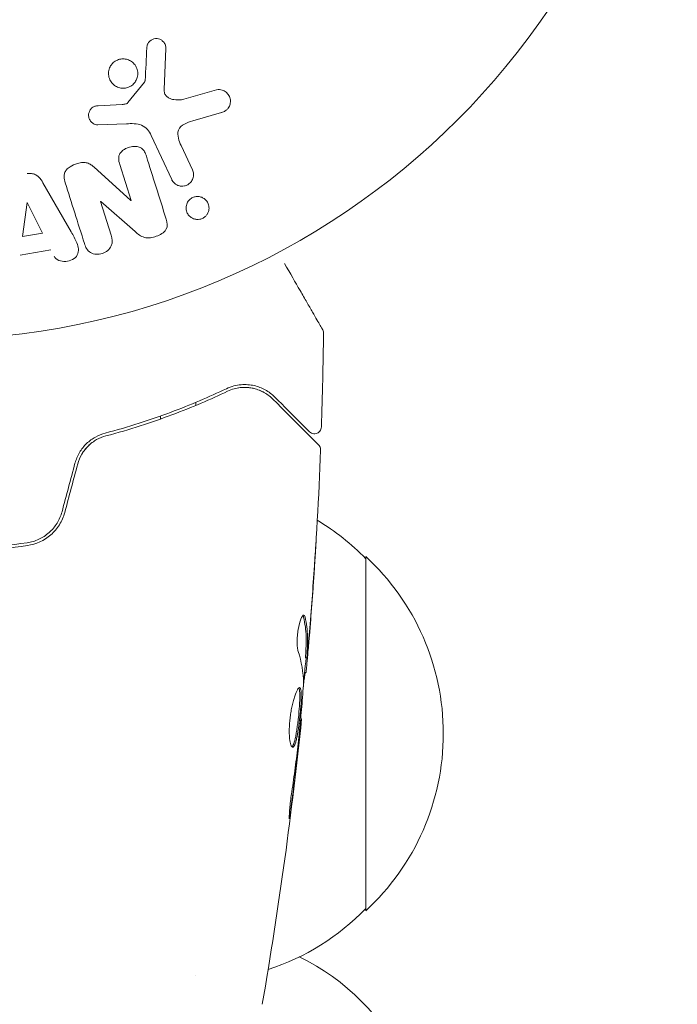
# Model space of a CAD drawing. Units: millimetres. Extents: x -6489 to 6162, y -5668 to 5858.
# Drawn here: x 2302 to 2348, y 665 to 735 of the extents above; entities that cross this region are included whole.
import ezdxf

# ---------------------------------------------------------------- set-up
doc = ezdxf.new("R2010")
doc.units = ezdxf.units.MM
doc.header["$LTSCALE"] = 20
doc.layers.add('2d', color=230, linetype='Continuous')

msp = doc.modelspace()

# ---------------------------------------------------------------- linework, layer by layer
at = {"layer": '2d', "lineweight": 0}
for p, q in [((2312.158, 732.654), (2312.03, 729.761)), ((2309.472, 728.83), (2310.653, 730.286)), ((2313.415, 729.071), (2315.738, 729.737)), ((2307.387, 728.615), (2309.079, 728.708)), ((2316.074, 728.132), (2314.05, 727.539)), ((2309.367, 727.339), (2307.352, 727.258)), ((2312.568, 723.401), (2311.116, 726.515)), ((2313.228, 725.802), (2314.029, 724.083)), ((2307.072, 724.291), (2309.684, 721.921)), ((2309.7, 721.926), (2308.903, 724.454)), ((2303.474, 723.181), (2305.465, 719.712)), ((2302.037, 719.379), (2302.353, 721.779)), ((2302.371, 721.782), (2303.451, 719.616)), ((2307.536, 721.855), (2308.287, 719.471)), ((2309.986, 719.729), (2307.553, 721.86)), ((2303.451, 719.616), (2302.037, 719.379)), ((2304.038, 718.43), (2301.868, 718.067)), ((2314.269, 707.457), (2314.269, 707.674)), ((2311.769, 706.708), (2311.769, 706.496)), ((2326.269, 696.789), (2326.269, 671.789)), ((2322.019, 689.639), (2322.12, 689.639)), ((2321.958, 688.598), (2322.05, 688.598)), ((2321.673, 685.324), (2321.739, 685.324)), ((2314.269, 667.235), (2314.269, 667.235))]:
    msp.add_line(p, q, dxfattribs=at)
msp.add_circle((2295.269, 765.089), 53, dxfattribs=at)
for centre, radius, start, end in [((2314.078, 684.79), 17, 44.1865, 58.93591), ((2314.747, 684.289), 17, 312.66793, 47.33207), ((2314.078, 683.788), 17, 288.15038, 315.8135), ((2314.612, 654.129), 16, 25.31558, 64.18663)]:
    msp.add_arc(centre, radius, start, end, dxfattribs=at)
at = {"layer": '2d', "lineweight": 0, "extrusion": (0, 0, -1)}
for centre, major_axis, start_param, end_param in [((2302.512, 721.806), (-81.419, -13.625), -1.569073, -1.568843), ((2308.952, 721.69), (-77.889, -24.558), -1.580394, -1.580187)]:
    msp.add_ellipse(centre, major_axis=major_axis, ratio=0, start_param=start_param, end_param=end_param, dxfattribs=at)
at = {"layer": '2d', "lineweight": 0}
msp.add_ellipse((2308.777, 722.246), major_axis=(78.197, 24.655), ratio=0, start_param=-1.586672, end_param=-1.586454, dxfattribs=at)
for points, knots in [([(2310.815, 732.698), (2310.82, 732.781), (2310.836, 732.867), (2310.868, 732.947), (2310.892, 733.008), (2310.927, 733.067), (2310.97, 733.118), (2311.014, 733.169), (2311.067, 733.214), (2311.125, 733.25), (2311.184, 733.286), (2311.249, 733.315), (2311.316, 733.332), (2311.386, 733.351), (2311.461, 733.359), (2311.532, 733.353), (2311.598, 733.347), (2311.663, 733.331), (2311.723, 733.306), (2311.788, 733.28), (2311.85, 733.243), (2311.904, 733.199), (2311.969, 733.147), (2312.025, 733.084), (2312.067, 733.013), (2312.11, 732.941), (2312.14, 732.86), (2312.152, 732.776), (2312.158, 732.736), (2312.16, 732.695), (2312.158, 732.654)], [0, 0, 0, 0, 0.121966, 0.121966, 0.121966, 0.214779, 0.214779, 0.214779, 0.307643, 0.307643, 0.307643, 0.401902, 0.401902, 0.401902, 0.50199, 0.50199, 0.50199, 0.594015, 0.594015, 0.594015, 0.695052, 0.695052, 0.695052, 0.816614, 0.816614, 0.816614, 0.940808, 0.940808, 0.940808, 1, 1, 1, 1]), ([(2308.254, 731.422), (2308.291, 731.483), (2308.334, 731.54), (2308.383, 731.593), (2308.462, 731.677), (2308.557, 731.749), (2308.66, 731.803), (2308.757, 731.853), (2308.863, 731.889), (2308.97, 731.906), (2309.075, 731.924), (2309.183, 731.925), (2309.287, 731.91), (2309.393, 731.894), (2309.498, 731.862), (2309.592, 731.816), (2309.693, 731.766), (2309.786, 731.7), (2309.864, 731.623), (2309.949, 731.54), (2310.019, 731.442), (2310.07, 731.336), (2310.124, 731.225), (2310.159, 731.102), (2310.17, 730.977), (2310.181, 730.851), (2310.169, 730.72), (2310.133, 730.596), (2310.108, 730.51), (2310.071, 730.426), (2310.023, 730.348)], [0.5, 0.5, 0.5, 0.5, 0.5325, 0.5325, 0.5325, 0.5843306, 0.5843306, 0.5843306, 0.6325858, 0.6325858, 0.6325858, 0.6798809, 0.6798809, 0.6798809, 0.7287596, 0.7287596, 0.7287596, 0.781079, 0.781079, 0.781079, 0.8376169, 0.8376169, 0.8376169, 0.8975665, 0.8975665, 0.8975665, 0.9583179, 0.9583179, 0.9583179, 1, 1, 1, 1]), ([(2310.023, 730.348), (2309.967, 730.256), (2309.895, 730.17), (2309.812, 730.099), (2309.728, 730.027), (2309.631, 729.968), (2309.528, 729.926), (2309.428, 729.886), (2309.321, 729.861), (2309.214, 729.853), (2309.109, 729.845), (2309.001, 729.854), (2308.9, 729.878), (2308.794, 729.903), (2308.692, 729.945), (2308.601, 730.001), (2308.504, 730.06), (2308.416, 730.136), (2308.344, 730.222), (2308.267, 730.314), (2308.206, 730.421), (2308.165, 730.533), (2308.123, 730.651), (2308.101, 730.779), (2308.104, 730.906), (2308.106, 731.032), (2308.133, 731.161), (2308.182, 731.281), (2308.202, 731.329), (2308.226, 731.376), (2308.254, 731.422)], [0, 0, 0, 0, 0.0492127, 0.0492127, 0.0492127, 0.0985629, 0.0985629, 0.0985629, 0.1461901, 0.1461901, 0.1461901, 0.1936729, 0.1936729, 0.1936729, 0.2434261, 0.2434261, 0.2434261, 0.2970519, 0.2970519, 0.2970519, 0.3548805, 0.3548805, 0.3548805, 0.415485, 0.415485, 0.415485, 0.4757831, 0.4757831, 0.4757831, 0.5, 0.5, 0.5, 0.5]), ([(2310.653, 730.286), (2310.665, 730.302), (2310.675, 730.32), (2310.682, 730.338), (2310.688, 730.355), (2310.691, 730.372), (2310.692, 730.389)], [0, 0, 0, 0, 0.529214, 0.529214, 0.529214, 1, 1, 1, 1]), ([(2312.03, 729.761), (2312.026, 729.67), (2312.037, 729.578), (2312.067, 729.494), (2312.096, 729.416), (2312.142, 729.343), (2312.201, 729.283), (2312.252, 729.232), (2312.313, 729.188), (2312.378, 729.153), (2312.483, 729.097), (2312.602, 729.062), (2312.723, 729.041), (2312.898, 729.011), (2313.084, 729.009), (2313.265, 729.038), (2313.316, 729.046), (2313.366, 729.056), (2313.415, 729.071)], [0, 0, 0, 0, 0.155271, 0.155271, 0.155271, 0.300602, 0.300602, 0.300602, 0.425017, 0.425017, 0.425017, 0.625972, 0.625972, 0.625972, 0.919161, 0.919161, 0.919161, 1, 1, 1, 1]), ([(2315.738, 729.737), (2315.806, 729.756), (2315.877, 729.763), (2315.945, 729.759), (2316.013, 729.755), (2316.08, 729.74), (2316.142, 729.718), (2316.238, 729.683), (2316.327, 729.631), (2316.404, 729.568), (2316.482, 729.503), (2316.549, 729.426), (2316.6, 729.34), (2316.657, 729.246), (2316.696, 729.139), (2316.709, 729.028), (2316.72, 728.93), (2316.714, 728.827), (2316.69, 728.728), (2316.666, 728.629), (2316.623, 728.53), (2316.561, 728.444), (2316.519, 728.385), (2316.465, 728.332), (2316.405, 728.288), (2316.33, 728.233), (2316.244, 728.191), (2316.156, 728.159), (2316.129, 728.149), (2316.102, 728.14), (2316.074, 728.132)], [0, 0, 0, 0, 0.078905, 0.078905, 0.078905, 0.156895, 0.156895, 0.156895, 0.278767, 0.278767, 0.278767, 0.402824, 0.402824, 0.402824, 0.540222, 0.540222, 0.540222, 0.661123, 0.661123, 0.661123, 0.781936, 0.781936, 0.781936, 0.864404, 0.864404, 0.864404, 0.968184, 0.968184, 0.968184, 1, 1, 1, 1]), ([(2307.352, 727.258), (2307.292, 727.255), (2307.231, 727.264), (2307.175, 727.282), (2307.12, 727.299), (2307.067, 727.325), (2307.02, 727.357), (2306.948, 727.404), (2306.886, 727.466), (2306.836, 727.533), (2306.786, 727.602), (2306.747, 727.679), (2306.724, 727.76), (2306.699, 727.846), (2306.691, 727.939), (2306.704, 728.029), (2306.715, 728.107), (2306.741, 728.185), (2306.778, 728.257), (2306.817, 728.331), (2306.87, 728.401), (2306.935, 728.458), (2306.98, 728.497), (2307.032, 728.53), (2307.088, 728.554), (2307.159, 728.584), (2307.236, 728.6), (2307.312, 728.609), (2307.337, 728.612), (2307.362, 728.614), (2307.387, 728.615)], [0, 0, 0, 0, 0.082221, 0.082221, 0.082221, 0.163511, 0.163511, 0.163511, 0.287426, 0.287426, 0.287426, 0.413061, 0.413061, 0.413061, 0.546586, 0.546586, 0.546586, 0.661904, 0.661904, 0.661904, 0.780544, 0.780544, 0.780544, 0.862621, 0.862621, 0.862621, 0.966358, 0.966358, 0.966358, 1, 1, 1, 1]), ([(2309.079, 728.708), (2309.118, 728.71), (2309.156, 728.711), (2309.195, 728.714), (2309.243, 728.717), (2309.292, 728.724), (2309.338, 728.739), (2309.367, 728.749), (2309.395, 728.762), (2309.419, 728.78), (2309.439, 728.794), (2309.457, 728.811), (2309.472, 728.83)], [0, 0, 0, 0, 0.271486, 0.271486, 0.271486, 0.613888, 0.613888, 0.613888, 0.826923, 0.826923, 0.826923, 1, 1, 1, 1]), ([(2311.116, 726.515), (2310.975, 726.816), (2310.766, 727.097), (2310.118, 727.372), (2309.735, 727.354), (2309.367, 727.339)], [0, 0, 0, 0, 0.5, 0.5, 1, 1, 1, 1]), ([(2314.05, 727.539), (2313.851, 727.481), (2313.653, 727.416), (2313.282, 727.22), (2313.113, 727.072), (2312.981, 726.702), (2312.999, 726.505), (2313.082, 726.142), (2313.15, 725.97), (2313.228, 725.802)], [0, 0, 0, 0, 0.25, 0.25, 0.5, 0.5, 0.75, 0.75, 1, 1, 1, 1]), ([(2308.903, 724.454), (2308.858, 724.596), (2308.821, 724.743), (2308.823, 724.894), (2308.823, 724.97), (2308.835, 725.049), (2308.863, 725.123), (2308.891, 725.197), (2308.935, 725.268), (2308.988, 725.331), (2309.055, 725.409), (2309.138, 725.478), (2309.227, 725.534), (2309.34, 725.606), (2309.467, 725.661), (2309.597, 725.696), (2309.728, 725.732), (2309.865, 725.749), (2309.998, 725.743), (2310.094, 725.738), (2310.19, 725.721), (2310.277, 725.689), (2310.351, 725.662), (2310.42, 725.623), (2310.477, 725.575), (2310.548, 725.515), (2310.604, 725.441), (2310.649, 725.363), (2310.706, 725.263), (2310.747, 725.155), (2310.781, 725.046)], [0, 0, 0, 0, 0.149047, 0.149047, 0.149047, 0.224258, 0.224258, 0.224258, 0.300011, 0.300011, 0.300011, 0.394683, 0.394683, 0.394683, 0.514913, 0.514913, 0.514913, 0.635701, 0.635701, 0.635701, 0.72283, 0.72283, 0.72283, 0.796261, 0.796261, 0.796261, 0.886016, 0.886016, 0.886016, 1, 1, 1, 1]), ([(2305.057, 723.167), (2305.011, 723.312), (2304.974, 723.464), (2304.973, 723.617), (2304.973, 723.699), (2304.983, 723.783), (2305.009, 723.862), (2305.036, 723.943), (2305.081, 724.02), (2305.138, 724.087), (2305.208, 724.17), (2305.296, 724.242), (2305.39, 724.302), (2305.546, 724.403), (2305.724, 724.479), (2305.905, 724.533), (2306.035, 724.572), (2306.171, 724.6), (2306.305, 724.605), (2306.406, 724.608), (2306.509, 724.598), (2306.604, 724.571), (2306.698, 724.544), (2306.787, 724.501), (2306.867, 724.45), (2306.941, 724.403), (2307.009, 724.349), (2307.072, 724.291)], [0, 0, 0, 0, 0.1575, 0.1575, 0.1575, 0.241033, 0.241033, 0.241033, 0.325709, 0.325709, 0.325709, 0.429473, 0.429473, 0.429473, 0.603377, 0.603377, 0.603377, 0.728155, 0.728155, 0.728155, 0.821685, 0.821685, 0.821685, 0.914881, 0.914881, 0.914881, 1, 1, 1, 1]), ([(2302.352, 723.821), (2302.454, 723.838), (2302.559, 723.842), (2302.66, 723.829), (2302.761, 723.816), (2302.86, 723.786), (2302.949, 723.742), (2303.032, 723.701), (2303.108, 723.646), (2303.173, 723.584), (2303.298, 723.467), (2303.392, 723.325), (2303.474, 723.181)], [0, 0, 0, 0, 0.210571, 0.210571, 0.210571, 0.422328, 0.422328, 0.422328, 0.621156, 0.621156, 0.621156, 1, 1, 1, 1]), ([(2314.029, 724.083), (2314.072, 723.991), (2314.098, 723.891), (2314.104, 723.788), (2314.11, 723.686), (2314.095, 723.578), (2314.06, 723.477), (2314.028, 723.384), (2313.976, 723.292), (2313.907, 723.213), (2313.848, 723.145), (2313.775, 723.085), (2313.695, 723.04), (2313.623, 723), (2313.544, 722.97), (2313.464, 722.953), (2313.387, 722.937), (2313.308, 722.932), (2313.231, 722.939), (2313.151, 722.945), (2313.072, 722.964), (2313, 722.993), (2312.921, 723.025), (2312.847, 723.069), (2312.784, 723.122), (2312.712, 723.181), (2312.651, 723.252), (2312.605, 723.331), (2312.591, 723.354), (2312.579, 723.377), (2312.568, 723.401)], [0, 0, 0, 0, 0.128283, 0.128283, 0.128283, 0.257197, 0.257197, 0.257197, 0.376438, 0.376438, 0.376438, 0.47937, 0.47937, 0.47937, 0.570293, 0.570293, 0.570293, 0.657943, 0.657943, 0.657943, 0.74995, 0.74995, 0.74995, 0.851832, 0.851832, 0.851832, 0.966572, 0.966572, 0.966572, 1, 1, 1, 1]), ([(2313.815, 721.96), (2313.853, 722), (2313.896, 722.036), (2313.943, 722.067), (2314.012, 722.113), (2314.09, 722.149), (2314.17, 722.172), (2314.245, 722.194), (2314.323, 722.204), (2314.4, 722.204), (2314.478, 722.203), (2314.556, 722.191), (2314.629, 722.169), (2314.709, 722.144), (2314.784, 722.107), (2314.85, 722.062), (2314.925, 722.011), (2314.991, 721.947), (2315.043, 721.876), (2315.103, 721.796), (2315.147, 721.705), (2315.173, 721.609), (2315.201, 721.508), (2315.209, 721.398), (2315.195, 721.291), (2315.182, 721.187), (2315.147, 721.082), (2315.091, 720.986), (2315.058, 720.929), (2315.017, 720.875), (2314.969, 720.827)], [0.5, 0.5, 0.5, 0.5, 0.5308264, 0.5308264, 0.5308264, 0.5764939, 0.5764939, 0.5764939, 0.619222, 0.619222, 0.619222, 0.6634255, 0.6634255, 0.6634255, 0.7123401, 0.7123401, 0.7123401, 0.7680844, 0.7680844, 0.7680844, 0.8308981, 0.8308981, 0.8308981, 0.8977418, 0.8977418, 0.8977418, 0.9621491, 0.9621491, 0.9621491, 1, 1, 1, 1]), ([(2314.969, 720.827), (2314.915, 720.771), (2314.851, 720.723), (2314.781, 720.685), (2314.712, 720.647), (2314.635, 720.619), (2314.558, 720.602), (2314.482, 720.587), (2314.404, 720.582), (2314.329, 720.588), (2314.249, 720.594), (2314.172, 720.612), (2314.101, 720.64), (2314.021, 720.671), (2313.948, 720.714), (2313.884, 720.765), (2313.811, 720.824), (2313.75, 720.895), (2313.702, 720.973), (2313.649, 721.06), (2313.613, 721.157), (2313.595, 721.257), (2313.577, 721.362), (2313.58, 721.473), (2313.605, 721.58), (2313.629, 721.68), (2313.673, 721.78), (2313.737, 721.869), (2313.76, 721.9), (2313.786, 721.931), (2313.815, 721.96)], [0, 0, 0, 0, 0.0433665, 0.0433665, 0.0433665, 0.0868094, 0.0868094, 0.0868094, 0.1295054, 0.1295054, 0.1295054, 0.1746613, 0.1746613, 0.1746613, 0.2253036, 0.2253036, 0.2253036, 0.2831823, 0.2831823, 0.2831823, 0.3477345, 0.3477345, 0.3477345, 0.4147773, 0.4147773, 0.4147773, 0.4773892, 0.4773892, 0.4773892, 0.5, 0.5, 0.5, 0.5]), ([(2312.181, 720.606), (2312.256, 720.369), (2312.305, 720.099), (2312.025, 719.641), (2311.751, 719.493), (2311.209, 719.3), (2310.911, 719.245), (2310.384, 719.387), (2310.18, 719.559), (2309.986, 719.729)], [0, 0, 0, 0, 0.25, 0.25, 0.5, 0.5, 0.75, 0.75, 1, 1, 1, 1]), ([(2305.465, 719.712), (2305.613, 719.455), (2305.761, 719.199), (2305.992, 718.662), (2306.04, 718.358), (2305.766, 717.803), (2305.417, 717.638), (2304.745, 717.597), (2304.395, 717.729), (2304.26, 717.994)], [0, 0, 0, 0, 0.25, 0.25, 0.5, 0.5, 0.75, 0.75, 1, 1, 1, 1]), ([(2308.287, 719.471), (2308.363, 719.23), (2308.406, 718.969), (2308.198, 718.479), (2307.949, 718.279), (2307.392, 718.097), (2307.069, 718.111), (2306.602, 718.392), (2306.485, 718.636), (2306.409, 718.879)], [0, 0, 0, 0, 0.25, 0.25, 0.5, 0.5, 0.75, 0.75, 1, 1, 1, 1]), ([(2320.532, 717.474), (2320.534, 717.472), (2320.535, 717.469), (2320.933, 716.78), (2321.302, 716.141), (2321.802, 715.274), (2321.961, 715), (2322.254, 714.493), (2322.388, 714.261), (2322.748, 713.636), (2322.935, 713.313), (2323.11, 713.009), (2323.151, 712.939), (2323.181, 712.886), (2323.185, 712.88), (2323.189, 712.872), (2323.192, 712.868), (2323.201, 712.851), (2323.206, 712.843), (2323.215, 712.827), (2323.218, 712.823), (2323.218, 712.823)], [0.00360876, 0.00360876, 0.00360876, 0.00360876, 0.00362128, 0.00362128, 0.00724257, 0.00724257, 0.00905321, 0.00905321, 0.01086385, 0.01086385, 0.01448514, 0.01448514, 0.01629578, 0.01629578, 0.0172011, 0.0172011, 0.01810642, 0.01810642, 0.02172771, 0.02172771, 0.02826335, 0.02826335, 0.02826335, 0.02826335]), ([(2323.218, 712.822), (2323.218, 712.822), (2323.218, 712.822), (2323.219, 712.821), (2323.219, 712.821), (2323.22, 712.819), (2323.221, 712.818), (2323.222, 712.815), (2323.224, 712.812), (2323.23, 712.801), (2323.235, 712.792), (2323.248, 712.763), (2323.255, 712.744), (2323.277, 712.673), (2323.285, 712.62), (2323.285, 712.567)], [0, 0, 0, 0, 0.0004883, 0.0004883, 0.0024414, 0.0024414, 0.0063477, 0.0063477, 0.0141604, 0.0141604, 0.0454251, 0.0454251, 0.1080431, 0.1080431, 0.2662065, 0.2662065, 0.2662065, 0.2662065]), ([(2319.841, 708.052), (2319.64, 708.253), (2319.417, 708.42), (2318.932, 708.689), (2318.67, 708.791), (2318.244, 708.888), (2318.096, 708.911), (2317.789, 708.934), (2317.629, 708.934), (2317.137, 708.892), (2316.792, 708.812), (2316.43, 708.64)], [0, 0, 0, 0, 0.001864837, 0.001864837, 0.003729674, 0.003729674, 0.004662092, 0.004662092, 0.00559451, 0.00559451, 0.007459347, 0.007459347, 0.007459347, 0.007459347]), ([(2316.43, 708.64), (2315.226, 708.066), (2313.909, 707.5), (2311.06, 706.437), (2309.526, 705.939), (2307.869, 705.501)], [0, 0, 0, 0, 0.00561537, 0.00561537, 0.01123074, 0.01123074, 0.01123074, 0.01123074]), ([(2307.92, 705.307), (2309.608, 705.754), (2311.158, 706.259), (2314.019, 707.329), (2315.329, 707.894), (2316.516, 708.459)], [0, 0, 0, 0, 0.00577336, 0.00577336, 0.01154671, 0.01154671, 0.01154671, 0.01154671]), ([(2316.516, 708.459), (2316.819, 708.603), (2317.124, 708.682), (2317.708, 708.746), (2317.989, 708.731), (2318.397, 708.651), (2318.531, 708.614), (2318.787, 708.523), (2318.911, 708.468), (2319.27, 708.278), (2319.493, 708.117), (2319.699, 707.911)], [0, 0, 0, 0, 0.001348017, 0.001348017, 0.002696033, 0.002696033, 0.003370042, 0.003370042, 0.00404405, 0.00404405, 0.005392066, 0.005392066, 0.005392066, 0.005392066]), ([(2319.699, 707.911), (2320.526, 707.084), (2321.221, 706.389), (2321.89, 705.72), (2322.014, 705.596), (2322.239, 705.37), (2322.342, 705.268), (2322.61, 705), (2322.737, 704.873), (2322.847, 704.763), (2322.87, 704.74), (2322.888, 704.722), (2322.893, 704.717), (2322.91, 704.699), (2322.917, 704.693), (2322.932, 704.678), (2322.936, 704.674), (2322.936, 704.674)], [0, 0, 0, 0, 0.00604989, 0.00604989, 0.00756236, 0.00756236, 0.00907483, 0.00907483, 0.01209978, 0.01209978, 0.01361225, 0.01361225, 0.01512472, 0.01512472, 0.01814967, 0.01814967, 0.02364717, 0.02364717, 0.02364717, 0.02364717]), ([(2322.288, 705.605), (2322.288, 705.605), (2322.284, 705.609), (2322.274, 705.619), (2322.269, 705.624), (2322.257, 705.636), (2322.253, 705.64), (2322.244, 705.648), (2322.242, 705.651), (2322.235, 705.657), (2322.232, 705.66), (2322.197, 705.695), (2322.122, 705.771), (2321.939, 705.954), (2321.866, 706.027), (2321.699, 706.193), (2321.606, 706.287), (2321.091, 706.801), (2320.529, 707.364), (2319.841, 708.052)], [0.02275047, 0.02275047, 0.02275047, 0.02275047, 0.02787328, 0.02787328, 0.0306606, 0.0306606, 0.03205427, 0.03205427, 0.0327511, 0.0327511, 0.03344793, 0.03344793, 0.03623526, 0.03623526, 0.03762892, 0.03762892, 0.03902259, 0.03902259, 0.04459724, 0.04459724, 0.04459724, 0.04459724]), ([(2307.869, 705.501), (2307.636, 705.439), (2307.403, 705.347), (2307.073, 705.164), (2306.966, 705.096), (2306.757, 704.942), (2306.655, 704.857), (2306.464, 704.674), (2306.374, 704.575), (2306.206, 704.365), (2306.128, 704.252), (2305.918, 703.898), (2305.811, 703.646), (2305.739, 703.377)], [0, 0, 0, 0, 0.000832155, 0.000832155, 0.001248232, 0.001248232, 0.001664309, 0.001664309, 0.002080386, 0.002080386, 0.002496464, 0.002496464, 0.003328618, 0.003328618, 0.003328618, 0.003328618]), ([(2323.141, 705.942), (2323.139, 705.888), (2323.128, 705.834), (2323.09, 705.733), (2323.063, 705.684), (2322.994, 705.601), (2322.952, 705.564), (2322.861, 705.506), (2322.809, 705.485), (2322.704, 705.46), (2322.648, 705.456), (2322.541, 705.466), (2322.487, 705.48), (2322.388, 705.524), (2322.341, 705.555), (2322.297, 705.596), (2322.292, 705.601), (2322.288, 705.605)], [0, 0, 0, 0, 0.16195, 0.16195, 0.324498, 0.324498, 0.487024, 0.487024, 0.649551, 0.649551, 0.812077, 0.812077, 0.974604, 0.974604, 1.137131, 1.137131, 1.15657, 1.15657, 1.15657, 1.15657]), ([(2305.932, 703.325), (2305.998, 703.572), (2306.096, 703.805), (2306.287, 704.128), (2306.358, 704.233), (2306.513, 704.429), (2306.595, 704.521), (2306.77, 704.692), (2306.863, 704.771), (2307.058, 704.916), (2307.161, 704.983), (2307.474, 705.159), (2307.693, 705.247), (2307.92, 705.307)], [0, 0, 0, 0, 0.000765347, 0.000765347, 0.00114802, 0.00114802, 0.001530694, 0.001530694, 0.001913367, 0.001913367, 0.00229604, 0.00229604, 0.003061387, 0.003061387, 0.003061387, 0.003061387]), ([(2305.932, 703.325), (2305.996, 703.566), (2306.092, 703.796), (2306.349, 704.235), (2306.505, 704.433), (2306.782, 704.702), (2306.884, 704.788), (2306.99, 704.866)], [0, 0, 0, 0, 0.000754737, 0.000754737, 0.001509473, 0.001509473, 0.001915042, 0.001915042, 0.001915042, 0.001915042]), ([(2323.082, 704.301), (2322.955, 700.993), (2322.772, 697.686), (2322.422, 692.835), (2322.298, 691.287), (2322.162, 689.741)], [0, 0, 0, 0, 10.001335, 10.001335, 14.690563, 14.690563, 14.690563, 14.690563]), ([(2322.936, 704.674), (2322.951, 704.659), (2322.965, 704.643), (2322.991, 704.609), (2323.003, 704.592), (2323.035, 704.538), (2323.052, 704.498), (2323.078, 704.407), (2323.084, 704.354), (2323.082, 704.301)], [0, 0, 0, 0, 0.063877, 0.063877, 0.1267226, 0.1267226, 0.2526866, 0.2526866, 0.41085, 0.41085, 0.41085, 0.41085]), ([(2304.822, 699.955), (2304.745, 699.668), (2304.625, 699.394), (2304.393, 699.022), (2304.307, 698.904), (2304.118, 698.68), (2304.014, 698.575), (2303.796, 698.383), (2303.681, 698.296), (2303.439, 698.138), (2303.31, 698.067), (2302.917, 697.886), (2302.642, 697.804), (2302.356, 697.763)], [0, 0, 0, 0, 0.000889055, 0.000889055, 0.001333583, 0.001333583, 0.00177811, 0.00177811, 0.002222638, 0.002222638, 0.002667165, 0.002667165, 0.00355622, 0.00355622, 0.00355622, 0.00355622]), ([(2302.384, 697.565), (2302.988, 697.653), (2303.562, 697.913), (2304.264, 698.527), (2304.468, 698.765), (2304.805, 699.304), (2304.932, 699.593), (2305.015, 699.903)], [0, 0, 0, 0, 0.001914168, 0.001914168, 0.002871252, 0.002871252, 0.003828336, 0.003828336, 0.003828336, 0.003828336]), ([(2322.76, 697.851), (2322.761, 697.851), (2322.76, 697.838), (2322.758, 697.787), (2322.756, 697.749), (2322.747, 697.601), (2322.739, 697.454), (2322.722, 697.183), (2322.716, 697.084), (2322.703, 696.875), (2322.696, 696.765), (2322.681, 696.535), (2322.673, 696.418), (2322.658, 696.181), (2322.65, 696.061), (2322.642, 695.942)], [0.002335629, 0.002335629, 0.002335629, 0.002335629, 0.002691247, 0.002691247, 0.003046864, 0.003046864, 0.003758098, 0.003758098, 0.004113716, 0.004113716, 0.004469333, 0.004469333, 0.00482495, 0.00482495, 0.005180567, 0.005180567, 0.005180567, 0.005180567]), ([(2322.666, 696.452), (2322.679, 696.646), (2322.691, 696.831), (2322.714, 697.174), (2322.724, 697.326), (2322.741, 697.581), (2322.747, 697.68), (2322.755, 697.782), (2322.757, 697.808), (2322.759, 697.842), (2322.76, 697.851), (2322.76, 697.851)], [0, 0, 0, 0, 0.000583907, 0.000583907, 0.001167815, 0.001167815, 0.001751722, 0.001751722, 0.002043676, 0.002043676, 0.002335629, 0.002335629, 0.002335629, 0.002335629]), ([(2288.153, 697.565), (2289.31, 697.397), (2290.483, 697.268), (2292.266, 697.138), (2292.864, 697.105), (2294.069, 697.061), (2294.678, 697.05), (2296.495, 697.051), (2297.691, 697.095), (2300.058, 697.268), (2301.227, 697.397), (2302.384, 697.565)], [0, 0, 0, 0, 0.0036116, 0.0036116, 0.0054174, 0.0054174, 0.0072232, 0.0072232, 0.01083479, 0.01083479, 0.01444639, 0.01444639, 0.01444639, 0.01444639]), ([(2302.356, 697.763), (2301.201, 697.595), (2300.031, 697.467), (2298.254, 697.337), (2297.658, 697.305), (2296.458, 697.261), (2295.852, 697.25), (2294.048, 697.251), (2292.858, 697.295), (2290.502, 697.467), (2289.336, 697.595), (2288.181, 697.763)], [0, 0, 0, 0, 0.0035954, 0.0035954, 0.00539309, 0.00539309, 0.00719079, 0.00719079, 0.01078619, 0.01078619, 0.01438158, 0.01438158, 0.01438158, 0.01438158]), ([(2321.5, 690.095), (2321.477, 690.166), (2321.459, 690.259), (2321.434, 690.484), (2321.427, 690.611), (2321.426, 690.894), (2321.433, 691.042), (2321.459, 691.347), (2321.478, 691.499), (2321.552, 691.939), (2321.62, 692.197), (2321.761, 692.561), (2321.832, 692.662), (2321.889, 692.662)], [0, 0, 0, 0, 0.000456133, 0.000456133, 0.000912267, 0.000912267, 0.0013684, 0.0013684, 0.001824534, 0.001824534, 0.0027368, 0.0027368, 0.003649067, 0.003649067, 0.003649067, 0.003649067]), ([(2321.884, 692.507), (2321.872, 692.558), (2321.858, 692.597), (2321.839, 692.627), (2321.837, 692.631), (2321.834, 692.634)], [0, 0, 0, 0, 0.0003297632, 0.0003297632, 0.0003852274, 0.0003852274, 0.0003852274, 0.0003852274]), ([(2322.023, 689.79), (2322.034, 690.016), (2322.044, 690.243), (2322.066, 690.696), (2322.07, 690.923), (2322.044, 691.602), (2321.984, 692.055), (2321.884, 692.507)], [0, 0, 0, 0, 0.001469311, 0.001469311, 0.002938621, 0.002938621, 0.005877242, 0.005877242, 0.005877242, 0.005877242]), ([(2321.985, 692.507), (2322.086, 692.055), (2322.145, 691.602), (2322.17, 690.923), (2322.167, 690.696), (2322.145, 690.243), (2322.135, 690.016), (2322.123, 689.79)], [0, 0, 0, 0, 0.002938605, 0.002938605, 0.004407908, 0.004407908, 0.005877211, 0.005877211, 0.005877211, 0.005877211]), ([(2322.162, 689.99), (2322.185, 690.221), (2322.209, 690.488), (2322.263, 691.09), (2322.29, 691.409), (2322.318, 691.747)], [0, 0, 0, 0, 0.001013465, 0.001013465, 0.00202693, 0.00202693, 0.00202693, 0.00202693]), ([(2322.202, 690.2), (2322.187, 690.031), (2322.173, 689.868), (2322.145, 689.555), (2322.132, 689.411), (2322.097, 689.024), (2322.08, 688.839), (2322.072, 688.762)], [0, 0, 0, 0, 0.000502086, 0.000502086, 0.001004171, 0.001004171, 0.002008343, 0.002008343, 0.002008343, 0.002008343]), ([(2322.123, 689.79), (2322.12, 689.726), (2322.118, 689.683), (2322.118, 689.635), (2322.12, 689.632), (2322.13, 689.686), (2322.144, 689.805), (2322.162, 689.99)], [0, 0, 0, 0, 0.000405292, 0.000405292, 0.000810583, 0.000810583, 0.001621167, 0.001621167, 0.001621167, 0.001621167]), ([(2322.001, 688.598), (2321.998, 688.598), (2321.995, 688.587), (2321.987, 688.545), (2321.982, 688.514), (2321.969, 688.431), (2321.961, 688.381), (2321.941, 688.262), (2321.93, 688.193), (2321.915, 688.096), (2321.911, 688.075), (2321.908, 688.053)], [0, 0, 0, 0, 0.00032099, 0.00032099, 0.000641981, 0.000641981, 0.000962971, 0.000962971, 0.001283961, 0.001283961, 0.00137276, 0.00137276, 0.00137276, 0.00137276]), ([(2321.115, 683.335), (2321.068, 683.335), (2321.023, 683.39), (2320.947, 683.6), (2320.915, 683.758), (2320.885, 684.052), (2320.877, 684.161), (2320.869, 684.393), (2320.869, 684.516), (2320.875, 684.774), (2320.882, 684.91), (2320.903, 685.181), (2320.917, 685.32), (2320.951, 685.598), (2320.972, 685.735), (2321.018, 686.003), (2321.044, 686.136), (2321.099, 686.386), (2321.128, 686.505), (2321.189, 686.731), (2321.221, 686.836), (2321.316, 687.121), (2321.381, 687.274), (2321.498, 687.481), (2321.552, 687.537), (2321.595, 687.537)], [0.006617599, 0.006617599, 0.006617599, 0.006617599, 0.007449314, 0.007449314, 0.008281029, 0.008281029, 0.008696886, 0.008696886, 0.009112744, 0.009112744, 0.009528601, 0.009528601, 0.009944458, 0.009944458, 0.010360316, 0.010360316, 0.010776173, 0.010776173, 0.011192031, 0.011192031, 0.011607888, 0.011607888, 0.012439603, 0.012439603, 0.013271318, 0.013271318, 0.013271318, 0.013271318]), ([(2321.065, 683.357), (2321.071, 683.362), (2321.077, 683.368), (2321.107, 683.401), (2321.131, 683.441), (2321.201, 683.596), (2321.246, 683.75), (2321.311, 684.038), (2321.332, 684.144), (2321.372, 684.371), (2321.392, 684.491), (2321.429, 684.744), (2321.447, 684.877), (2321.481, 685.145), (2321.497, 685.282), (2321.541, 685.696), (2321.567, 685.97), (2321.594, 686.357), (2321.602, 686.479), (2321.612, 686.709), (2321.616, 686.818), (2321.617, 687.015), (2321.615, 687.102), (2321.606, 687.257), (2321.599, 687.323), (2321.576, 687.44), (2321.56, 687.485), (2321.539, 687.511)], [0.006959302, 0.006959302, 0.006959302, 0.006959302, 0.007065717, 0.007065717, 0.007479037, 0.007479037, 0.008305676, 0.008305676, 0.008718996, 0.008718996, 0.009132316, 0.009132316, 0.009545635, 0.009545635, 0.009958955, 0.009958955, 0.010785595, 0.010785595, 0.011198915, 0.011198915, 0.011612234, 0.011612234, 0.012025554, 0.012025554, 0.012438874, 0.012438874, 0.012937835, 0.012937835, 0.012937835, 0.012937835]), ([(2321.595, 687.537), (2321.616, 687.537), (2321.635, 687.524), (2321.666, 687.47), (2321.68, 687.43), (2321.7, 687.324), (2321.707, 687.259), (2321.716, 687.105), (2321.718, 687.015), (2321.716, 686.722), (2321.705, 686.485), (2321.677, 686.103), (2321.666, 685.968), (2321.641, 685.697), (2321.628, 685.56), (2321.598, 685.285), (2321.582, 685.146), (2321.548, 684.878), (2321.53, 684.747), (2321.474, 684.366), (2321.434, 684.136), (2321.369, 683.846), (2321.347, 683.76), (2321.302, 683.61), (2321.279, 683.545), (2321.232, 683.441), (2321.209, 683.402), (2321.162, 683.349), (2321.138, 683.335), (2321.115, 683.335)], [0, 0, 0, 0, 0.0004136, 0.0004136, 0.0008272, 0.0008272, 0.0012408, 0.0012408, 0.0016544, 0.0016544, 0.0024816, 0.0024816, 0.0028952, 0.0028952, 0.0033088, 0.0033088, 0.0037224, 0.0037224, 0.004136, 0.004136, 0.0049632, 0.0049632, 0.0053768, 0.0053768, 0.0057904, 0.0057904, 0.006203999, 0.006203999, 0.006617599, 0.006617599, 0.006617599, 0.006617599]), ([(2321.575, 684.294), (2321.629, 684.862), (2321.684, 685.431), (2321.784, 686.568), (2321.829, 687.138), (2321.869, 687.707)], [0, 0, 0, 0, 0.00190427, 0.00190427, 0.003808539, 0.003808539, 0.003808539, 0.003808539]), ([(2321.74, 685.324), (2321.4, 682.031), (2321.005, 678.742), (2320.084, 672.028), (2319.552, 668.601), (2318.961, 665.186)], [0, 0, 0, 0, 10.001335, 10.001335, 20.470445, 20.470445, 20.470445, 20.470445]), ([(2321.739, 685.324), (2321.739, 685.324), (2321.736, 685.299), (2321.725, 685.201), (2321.717, 685.126), (2321.695, 684.935), (2321.682, 684.817), (2321.651, 684.541), (2321.634, 684.386), (2321.615, 684.214)], [0, 0, 0, 0, 0.000630412, 0.000630412, 0.001260825, 0.001260825, 0.001891237, 0.001891237, 0.00252165, 0.00252165, 0.00252165, 0.00252165]), ([(2321.046, 680.174), (2321.132, 680.74), (2321.212, 681.306), (2321.362, 682.44), (2321.429, 683.007), (2321.495, 683.575)], [0, 0, 0, 0, 0.001845834, 0.001845834, 0.003691668, 0.003691668, 0.003691668, 0.003691668]), ([(2321.002, 679.132), (2320.98, 678.966), (2320.959, 678.817), (2320.931, 678.627), (2320.923, 678.57), (2320.907, 678.471), (2320.9, 678.428), (2320.882, 678.325), (2320.875, 678.288), (2320.866, 678.287), (2320.864, 678.323), (2320.866, 678.425), (2320.868, 678.468), (2320.872, 678.567), (2320.875, 678.623), (2320.883, 678.75), (2320.888, 678.82), (2320.9, 678.968), (2320.907, 679.047), (2320.947, 679.462), (2320.995, 679.841), (2321.046, 680.174)], [0, 0, 0, 0, 0.000536546, 0.000536546, 0.000804819, 0.000804819, 0.001073092, 0.001073092, 0.001609638, 0.001609638, 0.002146183, 0.002146183, 0.002414456, 0.002414456, 0.002682729, 0.002682729, 0.002951002, 0.002951002, 0.003219275, 0.003219275, 0.004292367, 0.004292367, 0.004292367, 0.004292367])]:
    msp.add_open_spline(points, degree=3, knots=knots, dxfattribs=at)
for points in [[(2310.815, 732.698), (2310.775, 731.945), (2310.734, 731.176), (2310.692, 730.389)], [(2312.181, 720.606), (2311.696, 722.144), (2311.229, 723.627), (2310.781, 725.046)], [(2305.057, 723.167), (2305.489, 721.794), (2305.941, 720.362), (2306.409, 718.879)], [(2323.285, 712.567), (2323.262, 710.359), (2323.214, 708.15), (2323.141, 705.942)], [(2323.285, 712.567), (2323.285, 712.567), (2323.285, 712.567), (2323.285, 712.567)], [(2317.291, 708.698), (2317.37, 708.71), (2317.448, 708.719), (2317.524, 708.724)], [(2317.846, 708.728), (2318.068, 708.718), (2318.27, 708.683), (2318.455, 708.633)], [(2318.775, 708.524), (2318.892, 708.477), (2319, 708.423), (2319.101, 708.366)], [(2323.082, 704.301), (2323.082, 704.301), (2323.082, 704.301), (2323.082, 704.301)], [(2305.739, 703.377), (2305.433, 702.236), (2305.127, 701.095), (2304.822, 699.955)], [(2305.015, 699.903), (2305.32, 701.044), (2305.626, 702.184), (2305.932, 703.325)], [(2322.318, 691.747), (2322.447, 693.314), (2322.563, 694.882), (2322.666, 696.452)], [(2322.642, 695.942), (2322.542, 694.442), (2322.43, 692.943), (2322.307, 691.445)], [(2321.889, 692.662), (2321.93, 692.662), (2321.963, 692.609), (2321.985, 692.507)], [(2322.166, 690.961), (2322.166, 690.962), (2322.166, 690.963), (2322.166, 690.964)], [(2322.307, 691.445), (2322.273, 691.032), (2322.238, 690.617), (2322.202, 690.2)], [(2321.875, 687.868), (2321.859, 688.615), (2321.732, 689.357), (2321.5, 690.095)], [(2322.052, 689.639), (2321.987, 688.902), (2321.919, 688.165), (2321.849, 687.429)], [(2322.019, 689.639), (2322.016, 689.639), (2322.017, 689.69), (2322.023, 689.79)], [(2322.072, 688.762), (2322.06, 688.653), (2322.053, 688.598), (2322.05, 688.598)], [(2321.869, 687.707), (2321.873, 687.776), (2321.876, 687.832), (2321.875, 687.868)], [(2321.74, 685.324), (2321.74, 685.324), (2321.74, 685.324), (2321.739, 685.324)], [(2321.615, 684.214), (2321.579, 683.894), (2321.541, 683.552), (2321.499, 683.189)], [(2321.528, 683.856), (2321.545, 684.001), (2321.561, 684.158), (2321.575, 684.294)], [(2321.495, 683.575), (2321.506, 683.667), (2321.517, 683.761), (2321.528, 683.856)], [(2321.499, 683.189), (2321.346, 681.835), (2321.181, 680.483), (2321.002, 679.132)]]:
    msp.add_open_spline(points, degree=3, dxfattribs=at)

doc.saveas('drawing.dxf')
